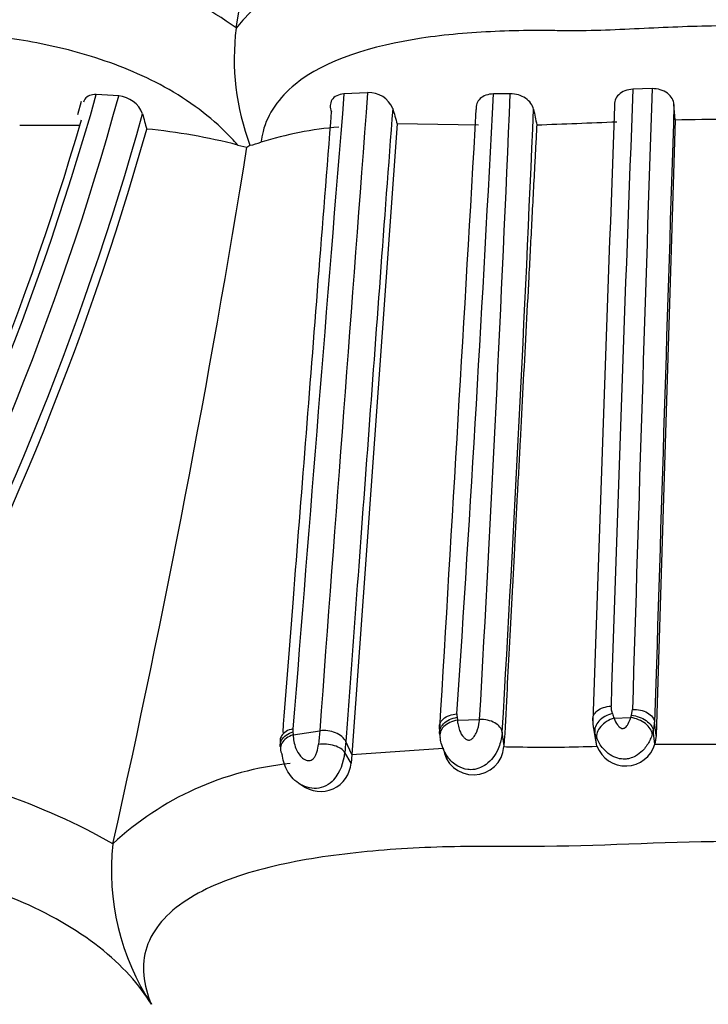
# Model space of a CAD drawing. Units: millimetres. Extents: x 0 to 1426, y 0 to 3437.
# Drawn here: x 1021 to 1035, y 1402 to 1421 of the extents above; entities that cross this region are included whole.
import ezdxf

# ---------------------------------------------------------------- set-up
doc = ezdxf.new("R2010")
doc.units = ezdxf.units.MM
doc.layers.add('DV5_Défaut', color=7, linetype='Continuous')
doc.layers.add('Défaut', color=7, linetype='Continuous')

# ---------------------------------------------------------------- blocks, each defined once
blk = doc.blocks.new('SE4')
at = {"layer": 'DV5_Défaut', "color": 7, "linetype": 'Continuous'}
for p, q in [((1025.682, 1421.111), (1025.682, 1421.108)), ((1033.842, 1419.921), (1033.466, 1419.909)), ((1023.38, 1419.778), (1022.941, 1419.804)), ((1028.263, 1419.842), (1027.798, 1419.818)), ((1031.06, 1419.82), (1030.73, 1419.816)), ((1022.642, 1419.671), (1022.569, 1419.41)), ((1034.293, 1419.306), (1034.271, 1419.612)), ((1022.623, 1419.198), (1021.438, 1419.2)), ((1028.844, 1419.229), (1027.95, 1406.858)), ((1030.439, 1419.203), (1028.844, 1419.229)), ((1034.293, 1419.306), (1033.922, 1407.23)), ((1025.715, 1418.815), (1025.896, 1418.774)), ((1025.896, 1418.774), (1025.954, 1418.81)), ((1033.437, 1407.629), (1033.456, 1407.744)), ((1030.018, 1407.59), (1030.023, 1407.535)), ((1033.095, 1407.573), (1033.424, 1407.584)), ((1033.424, 1407.584), (1033.437, 1407.629)), ((1030.023, 1407.535), (1030.459, 1407.545)), ((1032.687, 1407.409), (1032.73, 1407.14)), ((1033.922, 1407.23), (1033.892, 1407.494)), ((1026.799, 1407.307), (1026.802, 1407.246)), ((1026.802, 1407.246), (1027.323, 1407.325)), ((1030.939, 1407.029), (1030.903, 1407.297)), ((1032.761, 1407.024), (1032.719, 1407.291)), ((1033.897, 1407.063), (1033.866, 1407.329)), ((1033.922, 1407.23), (1033.897, 1407.063)), ((1027.95, 1406.858), (1027.833, 1407.112)), ((1027.95, 1406.858), (1029.744, 1406.987)), ((1032.761, 1407.024), (1032.742, 1407.142)), ((1033.897, 1407.063), (1036.78, 1407.066)), ((1027.938, 1406.691), (1027.815, 1406.897)), ((1027.95, 1406.858), (1027.938, 1406.691)), ((1029.767, 1406.926), (1029.819, 1406.763)), ((1026.916, 1406.291), (1026.973, 1406.26)), ((1023.268, 1405.111), (1023.267, 1405.108))]:
    blk.add_line(p, q, dxfattribs=at)
for centre, radius, start, end in [((728.425, 1474.128), 301.948, 349.88735, 352.02659), ((1020.21, 1413.446), 9.418, 54.4752, 77.6281), ((1029.12, 1418.275), 4.455, 98.505, 140.511), ((1030.513, 1420.517), 4.867, 173.0232, 200.5311), ((5637.476, 1268.041), 4606.138, 178.110426, 178.26197), ((968.738, 1435.091), 56.317, 330.4548, 344.2505), ((969.075, 1434.706), 56.32, 331.0015, 344.6294), ((1023.335, 1419.231), 0.549, 20.9053, 85.2473), ((7963.658, 856.183), 6958.723, 175.3541299, 175.4570111), ((10432.981, 707.096), 9431.687, 175.666067, 175.7423205), ((1028.288, 1419.338), 0.505, 22.5174, 92.7842), ((244.301, 1459.962), 787.453, 356.19138, 357.077688), ((211.622, 1453.774), 820.141, 356.768685, 357.627277), ((3018.028, 1343.401), 1986.036, 177.792226, 178.141519), ((1065.242, 1430.19), 38.013, 196.2849, 196.76), ((4928.763, 1275.694), 3898.313, 177.884787, 178.062076), ((12267.438, 1061.773), 11238.864, 178.1754305, 178.237238), ((968.897, 1434.733), 57.043, 330.9823, 344.4352), ((1058.931, 1428.925), 36.347, 195.1491, 195.6366), ((-3967.281, 1708.356), 5006.015, 356.552885, 356.692264), ((306.819, 1449.793), 725.33, 356.641162, 357.607743), ((1109.837, 1435.688), 79.972, 191.66543, 191.89055), ((968.348, 1435.092), 56.548, 331.0472, 343.7942), ((1028.266, 1412.225), 6.966, 94.692, 107.5006), ((1025.847, 1584.332), 165.221, 271.98868, 272.53389), ((1035.38, 1366.82), 52.497, 88.9019, 91.1862), ((968.885, 1434.617), 57.182, 330.9131, 344.284), ((1022.907, 1408.073), 11.102, 75.3492, 84.7145), ((799.547, 1455.238), 229.268, 347.37071, 350.84828), ((1025.623, 1420.467), 1.69, 281.3076, 288.9206), ((1033.378, 1407.797), 0.342, 177.8133, 202.6689), ((1030.335, 1407.635), 0.321, 176.2946, 188.1375), ((1033.695, 1407.834), 0.654, 195.0037, 203.5575), ((1027.106, 1407.339), 0.309, 175.557, 186.0656), ((1030.469, 1407.368), 0.8, 176.0735, 189.0223), ((1033.271, 1407.503), 0.591, 178.1098, 201.0351), ((1033.31, 1407.5), 0.582, 342.9351, 359.43), ((1041.473, 1405.915), 14.22, 174.3111, 175.3881), ((1027.343, 1407.086), 0.797, 175.155, 187.4799), ((1043.202, 1405.694), 15.434, 174.7278, 175.5288), ((1030.339, 1407.061), 0.6, 187.0468, 355.5213), ((1031.316, 1418.524), 11.516, 268.1158, 269.9568), ((1031.736, 1434.41), 27.406, 269.1023, 272.1433), ((1033.323, 1407.236), 0.6, 200.7116, 343.2876), ((1026.861, 1406.973), 0.957, 320.5857, 355.4506), ((1016.619, 1393.269), 13.58, 60.6854, 80.9312), ((1027.341, 1400.734), 5.978, 95.7571, 132.9617), ((1027.339, 1406.734), 0.6, 232.5918, 355.8673), ((1028, 1404.581), 4.762, 173.642, 213.3949)]:
    blk.add_arc(centre, radius, start, end, dxfattribs=at)
for centre, major_axis, ratio, start_param, end_param in [((1033.135, 1407.305), (0.365, 0.164), 0.661936, 1.386591, 2.990308), ((1033.461, 1407.317), (-0.378, 0.132), 0.631045, 3.429407, 5.025477), ((1030.078, 1407.267), (0.397, 0.052), 0.683186, 1.619498, 3.223393), ((1026.951, 1406.995), (0.398, 0.035), 0.693142, 1.891398, 3.508261)]:
    blk.add_ellipse(centre, major_axis=major_axis, ratio=ratio, start_param=start_param, end_param=end_param, dxfattribs=at)
for points, knots in [([(1025.715, 1418.815), (1025.634, 1418.904), (1025.23, 1419.346), (1024.237, 1420.052), (1022.755, 1420.621), (1021.328, 1420.922), (1020.217, 1421.03), (1019.485, 1421.055), (1019.13, 1421.058), (1018.93, 1421.057), (1018.631, 1421.057), (1018.18, 1421.075), (1017.586, 1421.112), (1017.009, 1421.145), (1016.457, 1421.156), (1015.937, 1421.141), (1015.444, 1421.106), (1014.969, 1421.068), (1014.617, 1421.053), (1014.379, 1421.057), (1014.221, 1421.061), (1013.952, 1421.062), (1013.444, 1421.043), (1012.57, 1420.898), (1012.008, 1420.376), (1012.306, 1419.534), (1012.463, 1419.254)], [0, 0, 0, 0, 0.018752, 0.093082, 0.165022, 0.235893, 0.306399, 0.341488, 0.359033, 0.367812, 0.376591, 0.411698, 0.44683, 0.48192, 0.516915, 0.551932, 0.587071, 0.622227, 0.657366, 0.666153, 0.67494, 0.692514, 0.72761, 0.797361, 0.938274, 1, 1, 1, 1]), ([(1044.504, 1418.814), (1044.491, 1418.904), (1044.422, 1419.349), (1043.692, 1420.351), (1041.803, 1420.883), (1040.091, 1421.03), (1039.212, 1421.056), (1038.708, 1421.058), (1038.202, 1421.055), (1037.571, 1421.076), (1036.786, 1421.114), (1036.042, 1421.146), (1035.534, 1421.152), (1035.056, 1421.151), (1034.535, 1421.14), (1033.778, 1421.105), (1033.023, 1421.068), (1032.393, 1421.052), (1031.888, 1421.06), (1031.385, 1421.062), (1030.515, 1421.042), (1028.815, 1420.897), (1026.951, 1420.351), (1026.253, 1419.364), (1026.183, 1418.94), (1026.171, 1418.869)], [0, 0, 0, 0, 0.018436, 0.091123, 0.228951, 0.297688, 0.33198, 0.349122, 0.366274, 0.400572, 0.43489, 0.472838, 0.501176, 0.503233, 0.53729, 0.571417, 0.605616, 0.639824, 0.656927, 0.674027, 0.708213, 0.775886, 0.913088, 0.985357, 1, 1, 1, 1]), ([(1034.271, 1419.612), (1034.266, 1419.693), (1034.22, 1419.772), (1034.063, 1419.889), (1033.953, 1419.924), (1033.842, 1419.921)], [0, 0, 0, 0, 0.5, 0.5, 1, 1, 1, 1]), ([(1022.941, 1419.804), (1022.841, 1419.809), (1022.759, 1419.775), (1022.704, 1419.7), (1022.695, 1419.681), (1022.689, 1419.659)], [0, 0, 0, 0, 0.764637, 0.764637, 1, 1, 1, 1]), ([(1027.798, 1419.818), (1027.693, 1419.811), (1027.606, 1419.765), (1027.52, 1419.632), (1027.518, 1419.548), (1027.556, 1419.467)], [0, 0, 0, 0, 0.5, 0.5, 1, 1, 1, 1]), ([(1030.73, 1419.816), (1030.626, 1419.816), (1030.53, 1419.781), (1030.409, 1419.668), (1030.382, 1419.592), (1030.393, 1419.515)], [0, 0, 0, 0, 0.5, 0.5, 1, 1, 1, 1]), ([(1031.517, 1419.518), (1031.5, 1419.597), (1031.445, 1419.674), (1031.278, 1419.788), (1031.168, 1419.823), (1031.06, 1419.82)], [0, 0, 0, 0, 0.5, 0.5, 1, 1, 1, 1]), ([(1033.466, 1419.909), (1033.355, 1419.906), (1033.254, 1419.864), (1033.124, 1419.74), (1033.095, 1419.658), (1033.106, 1419.577)], [0, 0, 0, 0, 0.5, 0.5, 1, 1, 1, 1]), ([(1028.754, 1419.531), (1028.587, 1417.288), (1028.425, 1415.112), (1028.195, 1411.998), (1028.12, 1410.985), (1028.01, 1409.504), (1027.974, 1409.017), (1027.903, 1408.055), (1027.868, 1407.579), (1027.833, 1407.112)], [0, 0, 0, 0, 0.5, 0.5, 0.75, 0.75, 0.875, 0.875, 1, 1, 1, 1]), ([(1026.603, 1407.294), (1026.669, 1408.148), (1026.738, 1409.025), (1026.885, 1410.912), (1026.964, 1411.927), (1027.209, 1415.047), (1027.379, 1417.224), (1027.556, 1419.467)], [0, 0, 0, 0, 0.231512, 0.231512, 0.487675, 0.487675, 1, 1, 1, 1]), ([(1031.581, 1419.21), (1031.574, 1419.087), (1031.561, 1418.84), (1031.528, 1418.216), (1031.482, 1417.344), (1031.424, 1416.234), (1031.366, 1415.14), (1031.309, 1414.063), (1031.263, 1413.179), (1031.226, 1412.48), (1031.189, 1411.787), (1031.153, 1411.104), (1031.122, 1410.515), (1031.107, 1410.231), (1031.1, 1410.094), (1031.096, 1410.011), (1031.076, 1409.63), (1031.04, 1408.961), (1030.989, 1407.992), (1030.956, 1407.362), (1030.937, 1407.014)], [0, 0, 0, 0, 0.02782, 0.055783, 0.141693, 0.227512, 0.313289, 0.399078, 0.484932, 0.5279, 0.570867, 0.656719, 0.699618, 0.721064, 0.729642, 0.734789, 0.742509, 0.828287, 0.909217, 1, 1, 1, 1]), ([(1032.68, 1407.523), (1032.668, 1407.592), (1032.7, 1407.664), (1032.832, 1407.77), (1032.932, 1407.804), (1033.036, 1407.81)], [0, 0, 0, 0, 0.5, 0.5, 1, 1, 1, 1]), ([(1033.456, 1407.744), (1033.562, 1407.75), (1033.67, 1407.725), (1033.832, 1407.631), (1033.884, 1407.563), (1033.892, 1407.494)], [0, 0, 0, 0, 0.5, 0.5, 1, 1, 1, 1]), ([(1029.676, 1407.358), (1029.659, 1407.429), (1029.685, 1407.503), (1029.811, 1407.614), (1029.91, 1407.65), (1030.015, 1407.656)], [0, 0, 0, 0, 0.5, 0.5, 1, 1, 1, 1]), ([(1029.68, 1407.251), (1029.662, 1407.322), (1029.689, 1407.4), (1029.815, 1407.526), (1029.913, 1407.573), (1030.018, 1407.59)], [0, 0, 0, 0, 0.5, 0.5, 1, 1, 1, 1]), ([(1030.903, 1407.297), (1030.893, 1407.367), (1030.84, 1407.435), (1030.675, 1407.527), (1030.565, 1407.551), (1030.459, 1407.545)], [0, 0, 0, 0, 0.5, 0.5, 1, 1, 1, 1]), ([(1033.062, 1407.665), (1032.961, 1407.639), (1032.865, 1407.584), (1032.737, 1407.447), (1032.706, 1407.366), (1032.719, 1407.291)], [0, 0, 0, 0, 0.5, 0.5, 1, 1, 1, 1]), ([(1033.095, 1407.573), (1033.095, 1407.571), (1033.096, 1407.569), (1033.097, 1407.567), (1033.113, 1407.524), (1033.133, 1407.481), (1033.163, 1407.441), (1033.177, 1407.423), (1033.193, 1407.406), (1033.213, 1407.392), (1033.225, 1407.384), (1033.238, 1407.376), (1033.252, 1407.372), (1033.257, 1407.371), (1033.263, 1407.369), (1033.269, 1407.37), (1033.272, 1407.37), (1033.275, 1407.37), (1033.278, 1407.371), (1033.285, 1407.373), (1033.292, 1407.376), (1033.298, 1407.379), (1033.311, 1407.386), (1033.322, 1407.396), (1033.331, 1407.405), (1033.341, 1407.416), (1033.35, 1407.427), (1033.358, 1407.438), (1033.382, 1407.473), (1033.399, 1407.511), (1033.412, 1407.547), (1033.416, 1407.56), (1033.42, 1407.572), (1033.424, 1407.584)], [0, 0, 0, 0, 0.013111, 0.013111, 0.013111, 0.292695, 0.292695, 0.292695, 0.418635, 0.418635, 0.418635, 0.491523, 0.491523, 0.491523, 0.517374, 0.517374, 0.517374, 0.53113, 0.53113, 0.53113, 0.564475, 0.564475, 0.564475, 0.632397, 0.632397, 0.632397, 0.702488, 0.702488, 0.702488, 0.924636, 0.924636, 0.924636, 1, 1, 1, 1]), ([(1033.437, 1407.629), (1033.54, 1407.62), (1033.647, 1407.582), (1033.806, 1407.47), (1033.857, 1407.397), (1033.866, 1407.329)], [0, 0, 0, 0, 0.5, 0.5, 1, 1, 1, 1]), ([(1026.797, 1407.363), (1026.698, 1407.342), (1026.616, 1407.292), (1026.559, 1407.201), (1026.549, 1407.172), (1026.548, 1407.142)], [0, 0, 0, 0, 0.701466, 0.701466, 1, 1, 1, 1]), ([(1030.023, 1407.535), (1030.026, 1407.505), (1030.03, 1407.474), (1030.037, 1407.442), (1030.044, 1407.405), (1030.054, 1407.368), (1030.068, 1407.331), (1030.086, 1407.284), (1030.11, 1407.237), (1030.147, 1407.198), (1030.159, 1407.185), (1030.173, 1407.173), (1030.188, 1407.163), (1030.197, 1407.158), (1030.205, 1407.153), (1030.215, 1407.149), (1030.222, 1407.146), (1030.23, 1407.143), (1030.239, 1407.142), (1030.241, 1407.142), (1030.244, 1407.141), (1030.247, 1407.141), (1030.256, 1407.141), (1030.264, 1407.144), (1030.272, 1407.146), (1030.286, 1407.151), (1030.298, 1407.159), (1030.309, 1407.167), (1030.326, 1407.18), (1030.34, 1407.195), (1030.352, 1407.211), (1030.374, 1407.24), (1030.39, 1407.272), (1030.403, 1407.304), (1030.429, 1407.369), (1030.444, 1407.434), (1030.453, 1407.495), (1030.456, 1407.512), (1030.458, 1407.529), (1030.459, 1407.545)], [0, 0, 0, 0, 0.109082, 0.109082, 0.109082, 0.237052, 0.237052, 0.237052, 0.399132, 0.399132, 0.399132, 0.45134, 0.45134, 0.45134, 0.479407, 0.479407, 0.479407, 0.501842, 0.501842, 0.501842, 0.509112, 0.509112, 0.509112, 0.531533, 0.531533, 0.531533, 0.568849, 0.568849, 0.568849, 0.624769, 0.624769, 0.624769, 0.72902, 0.72902, 0.72902, 0.941631, 0.941631, 0.941631, 1, 1, 1, 1]), ([(1026.549, 1407.017), (1026.545, 1407.059), (1026.554, 1407.102), (1026.617, 1407.213), (1026.699, 1407.274), (1026.798, 1407.307)], [0, 0, 0, 0, 0.3602386, 0.3602386, 1, 1, 1, 1]), ([(1026.802, 1407.246), (1026.806, 1407.159), (1026.822, 1407.068), (1026.855, 1406.981), (1026.876, 1406.927), (1026.905, 1406.874), (1026.945, 1406.829), (1026.969, 1406.802), (1026.998, 1406.777), (1027.031, 1406.759), (1027.049, 1406.75), (1027.069, 1406.743), (1027.089, 1406.741), (1027.104, 1406.74), (1027.119, 1406.741), (1027.134, 1406.745), (1027.148, 1406.748), (1027.161, 1406.754), (1027.173, 1406.761), (1027.186, 1406.769), (1027.198, 1406.779), (1027.208, 1406.791), (1027.22, 1406.805), (1027.23, 1406.822), (1027.238, 1406.838), (1027.25, 1406.86), (1027.259, 1406.882), (1027.267, 1406.905), (1027.284, 1406.957), (1027.295, 1407.009), (1027.299, 1407.059)], [0, 0, 0, 0, 0.292919, 0.292919, 0.292919, 0.472782, 0.472782, 0.472782, 0.581872, 0.581872, 0.581872, 0.63851, 0.63851, 0.63851, 0.677776, 0.677776, 0.677776, 0.712697, 0.712697, 0.712697, 0.749336, 0.749336, 0.749336, 0.795603, 0.795603, 0.795603, 0.85717, 0.85717, 0.85717, 1, 1, 1, 1]), ([(1027.833, 1407.112), (1027.802, 1407.183), (1027.728, 1407.247), (1027.538, 1407.325), (1027.424, 1407.339), (1027.323, 1407.325)], [0, 0, 0, 0, 0.5, 0.5, 1, 1, 1, 1]), ([(1030.903, 1407.297), (1030.901, 1407.273), (1030.899, 1407.249), (1030.895, 1407.224), (1030.883, 1407.145), (1030.86, 1407.058), (1030.822, 1406.972), (1030.796, 1406.912), (1030.762, 1406.851), (1030.719, 1406.796), (1030.682, 1406.747), (1030.637, 1406.703), (1030.586, 1406.666), (1030.542, 1406.634), (1030.493, 1406.607), (1030.441, 1406.589), (1030.392, 1406.572), (1030.339, 1406.562), (1030.288, 1406.562), (1030.267, 1406.562), (1030.246, 1406.563), (1030.226, 1406.566), (1030.157, 1406.575), (1030.09, 1406.6), (1030.032, 1406.634), (1029.992, 1406.656), (1029.956, 1406.683), (1029.923, 1406.713), (1029.854, 1406.777), (1029.8, 1406.856), (1029.763, 1406.934), (1029.762, 1406.936), (1029.761, 1406.938), (1029.76, 1406.94), (1029.737, 1406.988), (1029.72, 1407.037), (1029.708, 1407.084), (1029.698, 1407.121), (1029.691, 1407.158), (1029.686, 1407.193)], [0, 0, 0, 0, 0.044932, 0.044932, 0.044932, 0.18784, 0.18784, 0.18784, 0.286828, 0.286828, 0.286828, 0.372394, 0.372394, 0.372394, 0.447744, 0.447744, 0.447744, 0.519847, 0.519847, 0.519847, 0.548201, 0.548201, 0.548201, 0.645485, 0.645485, 0.645485, 0.709473, 0.709473, 0.709473, 0.848429, 0.848429, 0.848429, 0.851938, 0.851938, 0.851938, 0.93551, 0.93551, 0.93551, 1, 1, 1, 1]), ([(1032.758, 1407.179), (1032.742, 1407.216), (1032.729, 1407.254), (1032.719, 1407.291), (1032.719, 1407.291), (1032.719, 1407.291), (1032.719, 1407.291)], [0, 0, 0, 0, 0.999599, 0.999599, 0.999599, 1, 1, 1, 1]), ([(1033.846, 1407.258), (1033.841, 1407.241), (1033.835, 1407.223), (1033.828, 1407.206), (1033.803, 1407.143), (1033.77, 1407.078), (1033.726, 1407.017), (1033.705, 1406.988), (1033.681, 1406.96), (1033.655, 1406.933), (1033.616, 1406.893), (1033.57, 1406.858), (1033.52, 1406.83), (1033.482, 1406.81), (1033.441, 1406.793), (1033.399, 1406.783), (1033.37, 1406.776), (1033.34, 1406.771), (1033.31, 1406.77), (1033.263, 1406.768), (1033.216, 1406.774), (1033.171, 1406.786), (1033.117, 1406.801), (1033.065, 1406.825), (1033.019, 1406.855), (1032.967, 1406.888), (1032.921, 1406.931), (1032.883, 1406.975), (1032.828, 1407.039), (1032.787, 1407.11), (1032.758, 1407.179)], [0, 0, 0, 0, 0.041409, 0.041409, 0.041409, 0.191817, 0.191817, 0.191817, 0.262859, 0.262859, 0.262859, 0.370457, 0.370457, 0.370457, 0.451737, 0.451737, 0.451737, 0.507598, 0.507598, 0.507598, 0.596113, 0.596113, 0.596113, 0.703305, 0.703305, 0.703305, 0.825027, 0.825027, 0.825027, 1, 1, 1, 1]), ([(1033.866, 1407.329), (1033.866, 1407.329), (1033.866, 1407.329), (1033.866, 1407.329), (1033.861, 1407.305), (1033.854, 1407.282), (1033.846, 1407.258)], [0, 0, 0, 0, 0.000647, 0.000647, 0.000647, 1, 1, 1, 1]), ([(1027.815, 1406.897), (1027.782, 1406.953), (1027.706, 1407.003), (1027.514, 1407.063), (1027.399, 1407.073), (1027.299, 1407.059)], [0, 0, 0, 0, 0.5, 0.5, 1, 1, 1, 1]), ([(1027.6, 1406.365), (1027.51, 1406.268), (1027.387, 1406.206), (1027.136, 1406.186), (1027.01, 1406.228), (1026.859, 1406.331), (1026.814, 1406.372), (1026.737, 1406.46), (1026.706, 1406.508), (1026.627, 1406.659), (1026.598, 1406.762), (1026.587, 1406.863)], [0, 0, 0, 0, 0.25, 0.25, 0.5, 0.5, 0.625, 0.625, 0.75, 0.75, 1, 1, 1, 1]), ([(1024.024, 1401.96), (1023.792, 1402.339), (1023.445, 1402.728), (1022.547, 1403.433), (1021.992, 1403.749), (1020.233, 1404.5), (1018.983, 1404.752), (1017.268, 1404.965), (1016.711, 1405.009), (1015.646, 1405.056), (1015.14, 1405.053), (1013.643, 1405.065), (1012.635, 1405.154), (1010.851, 1405.149), (1010.078, 1405.055), (1008.893, 1405.056), (1008.504, 1405.064), (1007.814, 1405.022), (1007.503, 1404.98), (1006.706, 1404.768), (1006.334, 1404.508), (1006.438, 1403.753), (1006.591, 1403.439), (1007.16, 1402.722), (1007.558, 1402.338), (1008.023, 1401.96)], [0, 0, 0, 0, 0.0625, 0.0625, 0.125, 0.125, 0.25, 0.25, 0.3125, 0.3125, 0.375, 0.375, 0.5, 0.5, 0.625, 0.625, 0.6875, 0.6875, 0.75, 0.75, 0.875, 0.875, 0.9375, 0.9375, 1, 1, 1, 1]), ([(1046.653, 1401.96), (1046.819, 1402.34), (1046.855, 1402.73), (1046.61, 1403.435), (1046.325, 1403.752), (1045.133, 1404.507), (1043.982, 1404.754), (1042.202, 1404.966), (1041.584, 1405.009), (1040.338, 1405.057), (1039.708, 1405.053), (1037.813, 1405.066), (1036.546, 1405.155), (1034.018, 1405.148), (1032.759, 1405.054), (1030.868, 1405.057), (1030.236, 1405.064), (1029, 1405.021), (1028.397, 1404.979), (1027.229, 1404.838), (1026.66, 1404.739), (1025.59, 1404.448), (1025.101, 1404.256), (1024.327, 1403.753), (1024.047, 1403.435), (1023.814, 1402.728), (1023.857, 1402.339), (1024.024, 1401.96)], [0, 0, 0, 0, 0.0625, 0.0625, 0.125, 0.125, 0.25, 0.25, 0.3125, 0.3125, 0.375, 0.375, 0.5, 0.5, 0.625, 0.625, 0.6875, 0.6875, 0.75, 0.75, 0.8125, 0.8125, 0.875, 0.875, 0.9375, 0.9375, 1, 1, 1, 1])]:
    blk.add_open_spline(points, degree=3, knots=knots, dxfattribs=at)

msp = doc.modelspace()

# ---------------------------------------------------------------- block references
at = {"layer": 'Défaut'}
msp.add_blockref('SE4', (0, 0), dxfattribs=at)

doc.saveas('drawing.dxf')
